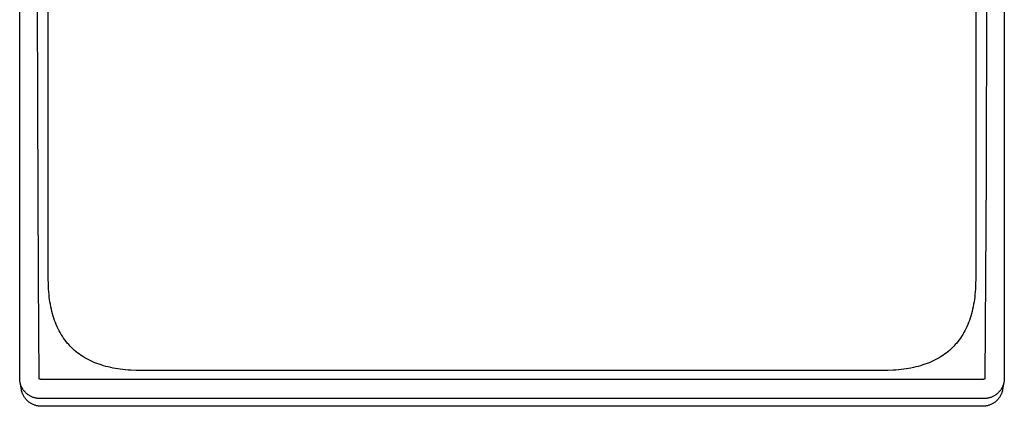
# Model space of a CAD drawing. Units: millimetres. Extents: x -615 to 452, y -2109 to 2277.
# Drawn here: x 180 to 421, y -2109 to -2015 of the extents above; entities that cross this region are included whole.
import ezdxf

# ---------------------------------------------------------------- set-up
doc = ezdxf.new("R2010")
doc.units = ezdxf.units.MM
doc.header["$MEASUREMENT"] = 0
doc.layers.add('Default', color=7, linetype='Continuous', true_color=0x000000)

msp = doc.modelspace()

# ---------------------------------------------------------------- linework, layer by layer
at = {"layer": 'Default', "color": 7, "true_color": 0xffffff}
for p, q in [((179.81, -2102.27), (179.81, -1874.91)), ((420.59, -1874.91), (420.59, -2102.27)), ((186.8, -2077.89), (186.8, -1899.36)), ((413.6, -1899.36), (413.6, -2077.89)), ((416.26, -1985.89), (416.12, -2052.45)), ((184.21, -2035.66), (184.14, -1991.29)), ((184.41, -2077.85), (184.21, -2035.66)), ((416.12, -2052.45), (415.82, -2102.22)), ((184.58, -2102.22), (184.41, -2077.85)), ((186.82, -2079.16), (186.8, -2077.89)), ((413.6, -2077.89), (413.58, -2079.16)), ((186.88, -2080.44), (186.82, -2079.16)), ((413.58, -2079.16), (413.52, -2080.44)), ((186.93, -2081.07), (186.88, -2080.44)), ((186.98, -2081.71), (186.93, -2081.07)), ((187.05, -2082.34), (186.98, -2081.71)), ((187.13, -2082.97), (187.05, -2082.34)), ((413.35, -2082.34), (413.27, -2082.97)), ((413.42, -2081.71), (413.35, -2082.34)), ((413.47, -2081.07), (413.42, -2081.71)), ((413.52, -2080.44), (413.47, -2081.07)), ((187.22, -2083.55), (187.13, -2082.97)), ((187.32, -2084.13), (187.22, -2083.55)), ((187.43, -2084.71), (187.32, -2084.13)), ((187.55, -2085.29), (187.43, -2084.71)), ((412.97, -2084.71), (412.85, -2085.29)), ((413.08, -2084.13), (412.97, -2084.71)), ((413.18, -2083.55), (413.08, -2084.13)), ((413.27, -2082.97), (413.18, -2083.55)), ((187.69, -2085.86), (187.55, -2085.29)), ((187.84, -2086.43), (187.69, -2085.86)), ((188, -2086.99), (187.84, -2086.43)), ((188.18, -2087.55), (188, -2086.99)), ((188.36, -2088.07), (188.18, -2087.55)), ((412.22, -2087.55), (412.04, -2088.07)), ((412.4, -2086.99), (412.22, -2087.55)), ((412.56, -2086.43), (412.4, -2086.99)), ((412.71, -2085.86), (412.56, -2086.43)), ((412.85, -2085.29), (412.71, -2085.86)), ((188.55, -2088.58), (188.36, -2088.07)), ((188.75, -2089.09), (188.55, -2088.58)), ((188.97, -2089.59), (188.75, -2089.09)), ((189.21, -2090.09), (188.97, -2089.59)), ((411.43, -2089.59), (411.2, -2090.09)), ((411.65, -2089.09), (411.43, -2089.59)), ((411.85, -2088.58), (411.65, -2089.09)), ((412.04, -2088.07), (411.85, -2088.58)), ((189.45, -2090.57), (189.21, -2090.09)), ((189.71, -2091.05), (189.45, -2090.57)), ((189.99, -2091.53), (189.71, -2091.05)), ((190.26, -2091.95), (189.99, -2091.53)), ((190.54, -2092.38), (190.26, -2091.95)), ((410.14, -2091.96), (409.86, -2092.38)), ((410.41, -2091.53), (410.14, -2091.96)), ((410.69, -2091.05), (410.41, -2091.53)), ((410.95, -2090.57), (410.69, -2091.05)), ((411.2, -2090.09), (410.95, -2090.57)), ((190.84, -2092.79), (190.54, -2092.38)), ((191.15, -2093.19), (190.84, -2092.79)), ((191.46, -2093.58), (191.15, -2093.19)), ((191.8, -2093.97), (191.46, -2093.58)), ((192.14, -2094.34), (191.8, -2093.97)), ((192.49, -2094.7), (192.14, -2094.34)), ((192.86, -2095.05), (192.49, -2094.7)), ((407.91, -2094.7), (407.54, -2095.05)), ((408.26, -2094.34), (407.91, -2094.7)), ((408.6, -2093.97), (408.26, -2094.34)), ((408.94, -2093.58), (408.6, -2093.97)), ((409.26, -2093.19), (408.94, -2093.58)), ((409.56, -2092.79), (409.26, -2093.19)), ((409.86, -2092.38), (409.56, -2092.79)), ((193.24, -2095.39), (192.86, -2095.05)), ((193.63, -2095.72), (193.24, -2095.39)), ((194.03, -2096.03), (193.63, -2095.72)), ((194.44, -2096.33), (194.03, -2096.03)), ((194.86, -2096.62), (194.44, -2096.33)), ((195.28, -2096.9), (194.86, -2096.62)), ((195.72, -2097.17), (195.28, -2096.9)), ((196.2, -2097.44), (195.72, -2097.17)), ((404.68, -2097.17), (404.2, -2097.44)), ((405.12, -2096.9), (404.68, -2097.17)), ((405.54, -2096.62), (405.12, -2096.9)), ((405.96, -2096.33), (405.54, -2096.62)), ((406.37, -2096.03), (405.96, -2096.33)), ((406.77, -2095.72), (406.37, -2096.03)), ((407.16, -2095.39), (406.77, -2095.72)), ((407.54, -2095.05), (407.16, -2095.39)), ((196.69, -2097.7), (196.2, -2097.44)), ((197.18, -2097.94), (196.69, -2097.7)), ((197.69, -2098.17), (197.18, -2097.94)), ((198.19, -2098.39), (197.69, -2098.17)), ((198.71, -2098.59), (198.19, -2098.39)), ((199.23, -2098.78), (198.71, -2098.59)), ((199.75, -2098.95), (199.23, -2098.78)), ((200.32, -2099.13), (199.75, -2098.95)), ((200.9, -2099.29), (200.32, -2099.13)), ((201.48, -2099.43), (200.9, -2099.29)), ((202.06, -2099.57), (201.48, -2099.43)), ((202.64, -2099.69), (202.06, -2099.57)), ((398.35, -2099.57), (397.76, -2099.69)), ((398.93, -2099.43), (398.35, -2099.57)), ((399.5, -2099.29), (398.93, -2099.43)), ((400.08, -2099.13), (399.5, -2099.29)), ((400.65, -2098.95), (400.08, -2099.13)), ((401.17, -2098.78), (400.65, -2098.95)), ((401.69, -2098.59), (401.17, -2098.78)), ((402.21, -2098.39), (401.69, -2098.59)), ((402.72, -2098.17), (402.21, -2098.39)), ((403.22, -2097.94), (402.72, -2098.17)), ((403.71, -2097.7), (403.22, -2097.94)), ((404.2, -2097.44), (403.71, -2097.7)), ((203.23, -2099.8), (202.64, -2099.69)), ((203.81, -2099.89), (203.23, -2099.8)), ((204.4, -2099.98), (203.81, -2099.89)), ((205.05, -2100.06), (204.4, -2099.98)), ((205.69, -2100.13), (205.05, -2100.06)), ((206.33, -2100.18), (205.69, -2100.13)), ((206.98, -2100.23), (206.33, -2100.18)), ((208.27, -2100.29), (206.98, -2100.23)), ((209.56, -2100.31), (208.27, -2100.29)), ((390.84, -2100.31), (209.56, -2100.31)), ((392.13, -2100.29), (390.84, -2100.31)), ((393.42, -2100.23), (392.13, -2100.29)), ((394.07, -2100.18), (393.42, -2100.23)), ((394.71, -2100.13), (394.07, -2100.18)), ((395.35, -2100.06), (394.71, -2100.13)), ((396, -2099.98), (395.35, -2100.06)), ((396.59, -2099.89), (396, -2099.98)), ((397.18, -2099.8), (396.59, -2099.89)), ((397.76, -2099.69), (397.18, -2099.8)), ((179.82, -2102.44), (179.81, -2102.27)), ((179.83, -2102.62), (179.82, -2102.44)), ((179.85, -2102.79), (179.83, -2102.62)), ((179.87, -2102.96), (179.85, -2102.79)), ((179.9, -2103.12), (179.87, -2102.96)), ((179.93, -2103.29), (179.9, -2103.12)), ((180.22, -2104.97), (179.91, -2103.21)), ((179.97, -2103.46), (179.93, -2103.29)), ((180.02, -2103.62), (179.97, -2103.46)), ((180.07, -2103.79), (180.02, -2103.62)), ((180.13, -2103.95), (180.07, -2103.79)), ((180.19, -2104.11), (180.13, -2103.95)), ((180.26, -2104.26), (180.19, -2104.11)), ((180.34, -2104.42), (180.26, -2104.26)), ((184.58, -2102.23), (184.58, -2102.22)), ((184.58, -2102.24), (184.58, -2102.23)), ((184.58, -2102.23), (184.58, -2102.23)), ((184.58, -2102.25), (184.58, -2102.24)), ((184.58, -2102.26), (184.58, -2102.25)), ((184.59, -2102.27), (184.58, -2102.26)), ((184.59, -2102.28), (184.59, -2102.27)), ((184.59, -2102.27), (184.59, -2102.27)), ((184.59, -2102.29), (184.59, -2102.28)), ((184.6, -2102.3), (184.59, -2102.29)), ((184.6, -2102.31), (184.6, -2102.3)), ((184.61, -2102.32), (184.6, -2102.31)), ((184.6, -2102.31), (184.6, -2102.31)), ((184.61, -2102.33), (184.61, -2102.32)), ((184.61, -2102.34), (184.61, -2102.33)), ((184.62, -2102.34), (184.61, -2102.34)), ((184.62, -2102.35), (184.62, -2102.34)), ((184.63, -2102.36), (184.62, -2102.35)), ((184.64, -2102.37), (184.63, -2102.36)), ((184.63, -2102.36), (184.63, -2102.36)), ((184.64, -2102.38), (184.64, -2102.37)), ((184.65, -2102.38), (184.64, -2102.38)), ((184.65, -2102.39), (184.65, -2102.38)), ((184.66, -2102.4), (184.65, -2102.39)), ((184.67, -2102.4), (184.66, -2102.4)), ((184.67, -2102.41), (184.67, -2102.4)), ((184.68, -2102.41), (184.67, -2102.41)), ((184.69, -2102.42), (184.68, -2102.41)), ((184.7, -2102.43), (184.69, -2102.42)), ((184.69, -2102.42), (184.69, -2102.42)), ((184.71, -2102.43), (184.7, -2102.43)), ((184.72, -2102.44), (184.71, -2102.43)), ((184.71, -2102.43), (184.71, -2102.43)), ((184.73, -2102.44), (184.72, -2102.44)), ((184.74, -2102.44), (184.73, -2102.44)), ((184.75, -2102.45), (184.74, -2102.44)), ((184.76, -2102.45), (184.75, -2102.45)), ((184.75, -2102.45), (184.75, -2102.45)), ((184.77, -2102.45), (184.76, -2102.45)), ((184.78, -2102.45), (184.77, -2102.45)), ((184.79, -2102.46), (184.78, -2102.45)), ((184.8, -2102.46), (184.79, -2102.46)), ((184.79, -2102.46), (184.79, -2102.46)), ((184.81, -2102.46), (184.8, -2102.46)), ((184.82, -2102.46), (184.81, -2102.46)), ((184.83, -2102.46), (184.82, -2102.46)), ((415.57, -2102.46), (184.83, -2102.46)), ((415.58, -2102.46), (415.57, -2102.46)), ((415.59, -2102.46), (415.58, -2102.46)), ((415.6, -2102.46), (415.59, -2102.46)), ((415.61, -2102.46), (415.6, -2102.46)), ((415.62, -2102.46), (415.61, -2102.46)), ((415.63, -2102.45), (415.62, -2102.45)), ((415.62, -2102.45), (415.62, -2102.46)), ((415.64, -2102.45), (415.63, -2102.45)), ((415.65, -2102.45), (415.64, -2102.45)), ((415.66, -2102.44), (415.65, -2102.45)), ((415.67, -2102.44), (415.66, -2102.44)), ((415.66, -2102.44), (415.66, -2102.44)), ((415.68, -2102.43), (415.67, -2102.44)), ((415.69, -2102.43), (415.68, -2102.43)), ((415.7, -2102.43), (415.69, -2102.43)), ((415.71, -2102.42), (415.7, -2102.42)), ((415.7, -2102.42), (415.7, -2102.43)), ((415.72, -2102.41), (415.71, -2102.42)), ((415.73, -2102.4), (415.72, -2102.41)), ((415.72, -2102.41), (415.72, -2102.41)), ((415.74, -2102.4), (415.73, -2102.4)), ((415.75, -2102.39), (415.74, -2102.39)), ((415.74, -2102.39), (415.74, -2102.4)), ((415.76, -2102.38), (415.75, -2102.39)), ((415.77, -2102.37), (415.76, -2102.37)), ((415.76, -2102.37), (415.76, -2102.38)), ((415.78, -2102.35), (415.77, -2102.36)), ((415.77, -2102.36), (415.77, -2102.37)), ((415.79, -2102.34), (415.78, -2102.35)), ((415.78, -2102.35), (415.78, -2102.35)), ((415.8, -2102.32), (415.79, -2102.32)), ((415.79, -2102.32), (415.79, -2102.33)), ((415.79, -2102.33), (415.79, -2102.34)), ((415.81, -2102.29), (415.8, -2102.3)), ((415.8, -2102.3), (415.8, -2102.31)), ((415.8, -2102.31), (415.8, -2102.32)), ((415.82, -2102.26), (415.81, -2102.27)), ((415.81, -2102.27), (415.81, -2102.28)), ((415.81, -2102.28), (415.81, -2102.28)), ((415.81, -2102.28), (415.81, -2102.29)), ((415.82, -2102.22), (415.82, -2102.23)), ((415.82, -2102.23), (415.82, -2102.23)), ((415.82, -2102.23), (415.82, -2102.24)), ((415.82, -2102.24), (415.82, -2102.25)), ((415.82, -2102.25), (415.82, -2102.26)), ((420.14, -2104.26), (420.06, -2104.42)), ((420.21, -2104.11), (420.14, -2104.26)), ((420.49, -2103.21), (420.18, -2104.97)), ((420.27, -2103.95), (420.21, -2104.11)), ((420.33, -2103.79), (420.27, -2103.95)), ((420.38, -2103.62), (420.33, -2103.79)), ((420.43, -2103.46), (420.38, -2103.62)), ((420.47, -2103.29), (420.43, -2103.46)), ((420.5, -2103.12), (420.47, -2103.29)), ((420.53, -2102.96), (420.5, -2103.12)), ((420.56, -2102.79), (420.53, -2102.96)), ((420.57, -2102.62), (420.56, -2102.79)), ((420.58, -2102.44), (420.57, -2102.62)), ((420.59, -2102.27), (420.58, -2102.44)), ((180.25, -2105.14), (180.22, -2104.97)), ((180.29, -2105.31), (180.25, -2105.14)), ((180.34, -2105.47), (180.29, -2105.31)), ((180.42, -2104.57), (180.34, -2104.42)), ((180.39, -2105.64), (180.34, -2105.47)), ((180.45, -2105.8), (180.39, -2105.64)), ((180.5, -2104.72), (180.42, -2104.57)), ((180.51, -2105.96), (180.45, -2105.8)), ((180.59, -2104.87), (180.5, -2104.72)), ((180.58, -2106.12), (180.51, -2105.96)), ((180.65, -2106.28), (180.58, -2106.12)), ((180.69, -2105.01), (180.59, -2104.87)), ((180.73, -2106.43), (180.65, -2106.28)), ((180.78, -2105.15), (180.69, -2105.01)), ((180.81, -2106.58), (180.73, -2106.43)), ((180.89, -2105.28), (180.78, -2105.15)), ((180.9, -2106.73), (180.81, -2106.58)), ((181, -2105.42), (180.89, -2105.28)), ((181, -2106.87), (180.9, -2106.73)), ((181.11, -2105.55), (181, -2105.42)), ((181.23, -2105.67), (181.11, -2105.55)), ((181.35, -2105.79), (181.23, -2105.67)), ((181.48, -2105.91), (181.35, -2105.79)), ((181.61, -2106.02), (181.48, -2105.91)), ((181.74, -2106.13), (181.61, -2106.02)), ((181.88, -2106.23), (181.74, -2106.13)), ((182.02, -2106.32), (181.88, -2106.23)), ((182.17, -2106.42), (182.02, -2106.32)), ((182.31, -2106.5), (182.17, -2106.42)), ((182.46, -2106.59), (182.31, -2106.5)), ((182.62, -2106.66), (182.46, -2106.59)), ((182.77, -2106.74), (182.62, -2106.66)), ((182.93, -2106.8), (182.77, -2106.74)), ((183.09, -2106.86), (182.93, -2106.8)), ((417.47, -2106.8), (417.31, -2106.86)), ((417.63, -2106.74), (417.47, -2106.8)), ((417.78, -2106.66), (417.63, -2106.74)), ((417.94, -2106.59), (417.78, -2106.66)), ((418.09, -2106.5), (417.94, -2106.59)), ((418.24, -2106.42), (418.09, -2106.5)), ((418.38, -2106.32), (418.24, -2106.42)), ((418.52, -2106.23), (418.38, -2106.32)), ((418.66, -2106.13), (418.52, -2106.23)), ((418.79, -2106.02), (418.66, -2106.13)), ((418.92, -2105.91), (418.79, -2106.02)), ((419.05, -2105.79), (418.92, -2105.91)), ((419.17, -2105.67), (419.05, -2105.79)), ((419.29, -2105.55), (419.17, -2105.67)), ((419.4, -2105.42), (419.29, -2105.55)), ((419.51, -2105.28), (419.4, -2105.42)), ((419.5, -2106.73), (419.4, -2106.87)), ((419.59, -2106.58), (419.5, -2106.73)), ((419.62, -2105.15), (419.51, -2105.28)), ((419.67, -2106.43), (419.59, -2106.58)), ((419.72, -2105.01), (419.62, -2105.15)), ((419.75, -2106.28), (419.67, -2106.43)), ((419.81, -2104.87), (419.72, -2105.01)), ((419.82, -2106.12), (419.75, -2106.28)), ((419.9, -2104.72), (419.81, -2104.87)), ((419.89, -2105.96), (419.82, -2106.12)), ((419.96, -2105.8), (419.89, -2105.96)), ((419.99, -2104.57), (419.9, -2104.72)), ((420.01, -2105.64), (419.96, -2105.8)), ((420.06, -2104.42), (419.99, -2104.57)), ((420.06, -2105.47), (420.01, -2105.64)), ((420.11, -2105.31), (420.06, -2105.47)), ((420.15, -2105.14), (420.11, -2105.31)), ((420.18, -2104.97), (420.15, -2105.14)), ((181.1, -2107.01), (181, -2106.87)), ((181.2, -2107.15), (181.1, -2107.01)), ((181.31, -2107.29), (181.2, -2107.15)), ((181.43, -2107.41), (181.31, -2107.29)), ((181.54, -2107.54), (181.43, -2107.41)), ((181.67, -2107.66), (181.54, -2107.54)), ((181.79, -2107.78), (181.67, -2107.66)), ((181.92, -2107.89), (181.79, -2107.78)), ((182.06, -2108), (181.92, -2107.89)), ((182.2, -2108.1), (182.06, -2108)), ((182.34, -2108.2), (182.2, -2108.1)), ((182.48, -2108.3), (182.34, -2108.2)), ((182.63, -2108.38), (182.48, -2108.3)), ((182.78, -2108.47), (182.63, -2108.38)), ((182.94, -2108.55), (182.78, -2108.47)), ((183.09, -2108.62), (182.94, -2108.55)), ((183.25, -2106.92), (183.09, -2106.86)), ((183.25, -2108.69), (183.09, -2108.62)), ((183.42, -2106.97), (183.25, -2106.92)), ((183.41, -2108.75), (183.25, -2108.69)), ((183.58, -2108.8), (183.41, -2108.75)), ((183.58, -2107.01), (183.42, -2106.97)), ((183.75, -2107.05), (183.58, -2107.01)), ((183.74, -2108.85), (183.58, -2108.8)), ((183.91, -2108.9), (183.74, -2108.85)), ((183.92, -2107.08), (183.75, -2107.05)), ((184.08, -2108.94), (183.91, -2108.9)), ((184.09, -2107.11), (183.92, -2107.08)), ((184.24, -2108.97), (184.08, -2108.94)), ((184.26, -2107.13), (184.09, -2107.11)), ((184.41, -2109), (184.24, -2108.97)), ((184.43, -2107.15), (184.26, -2107.13)), ((184.59, -2109.02), (184.41, -2109)), ((184.6, -2107.15), (184.43, -2107.15)), ((184.76, -2109.03), (184.59, -2109.02)), ((184.77, -2107.16), (184.6, -2107.15)), ((184.93, -2109.04), (184.76, -2109.03)), ((415.63, -2107.16), (184.77, -2107.16)), ((185.1, -2109.05), (184.93, -2109.04)), ((415.3, -2109.05), (185.1, -2109.05)), ((415.47, -2109.04), (415.3, -2109.05)), ((415.64, -2109.03), (415.47, -2109.04)), ((415.8, -2107.15), (415.63, -2107.16)), ((415.81, -2109.02), (415.64, -2109.03)), ((415.97, -2107.15), (415.8, -2107.15)), ((415.99, -2109), (415.81, -2109.02)), ((416.14, -2107.13), (415.97, -2107.15)), ((416.16, -2108.97), (415.99, -2109)), ((416.31, -2107.11), (416.14, -2107.13)), ((416.33, -2108.94), (416.16, -2108.97)), ((416.48, -2107.08), (416.31, -2107.11)), ((416.49, -2108.9), (416.33, -2108.94)), ((416.65, -2107.05), (416.48, -2107.08)), ((416.66, -2108.85), (416.49, -2108.9)), ((416.82, -2107.01), (416.65, -2107.05)), ((416.83, -2108.8), (416.66, -2108.85)), ((416.98, -2106.97), (416.82, -2107.01)), ((416.99, -2108.75), (416.83, -2108.8)), ((417.15, -2106.92), (416.98, -2106.97)), ((417.15, -2108.69), (416.99, -2108.75)), ((417.31, -2106.86), (417.15, -2106.92)), ((417.31, -2108.62), (417.15, -2108.69)), ((417.47, -2108.55), (417.31, -2108.62)), ((417.62, -2108.47), (417.47, -2108.55)), ((417.77, -2108.38), (417.62, -2108.47)), ((417.92, -2108.3), (417.77, -2108.38)), ((418.06, -2108.2), (417.92, -2108.3)), ((418.21, -2108.1), (418.06, -2108.2)), ((418.34, -2108), (418.21, -2108.1)), ((418.48, -2107.89), (418.34, -2108)), ((418.61, -2107.78), (418.48, -2107.89)), ((418.74, -2107.66), (418.61, -2107.78)), ((418.86, -2107.54), (418.74, -2107.66)), ((418.98, -2107.41), (418.86, -2107.54)), ((419.09, -2107.29), (418.98, -2107.41)), ((419.2, -2107.15), (419.09, -2107.29)), ((419.3, -2107.01), (419.2, -2107.15)), ((419.4, -2106.87), (419.3, -2107.01))]:
    msp.add_line(p, q, dxfattribs=at)

doc.saveas('drawing.dxf')
